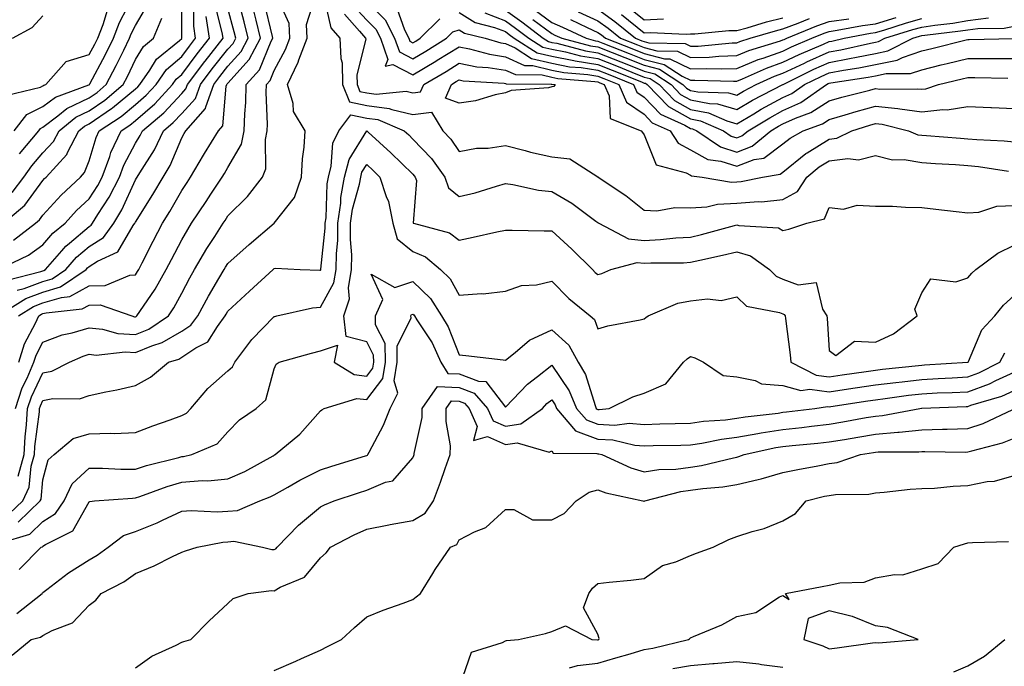
# Model space of a CAD drawing. Units: inches. Extents: x 984323 to 986963, y 7255658 to 7258298.
# Drawn here: x 986403 to 986616, y 7255756 to 7255896 of the extents above; entities that cross this region are included whole.
import ezdxf

# ---------------------------------------------------------------- set-up
doc = ezdxf.new("R2010")
doc.units = ezdxf.units.IN
doc.header["$MEASUREMENT"] = 0
doc.layers.add('Contour_98437255', color=7, linetype='Continuous', true_color=0xc456f4)

msp = doc.modelspace()

# ---------------------------------------------------------------- linework, layer by layer
at = {"layer": 'Contour_98437255'}
for points in [[(986399.53, 7255851.92, 3049), (986404.14, 7255855.83, 3049), (986408.05, 7255861.2, 3049), (986408.39, 7255861.58, 3049), (986408.76, 7255861.92, 3049), (986413.19, 7255866.78, 3049), (986413.35, 7255867.22, 3049), (986415.78, 7255871.92, 3049), (986417.03, 7255872.94, 3049), (986418.05, 7255873.43, 3049), (986422.85, 7255876.72, 3049), (986423.09, 7255876.88, 3049), (986428.05, 7255881.01, 3049), (986428.54, 7255881.43, 3049), (986428.99, 7255881.92, 3049), (986431.16, 7255885.03, 3049), (986432.6, 7255887.37, 3049), (986437.55, 7255891.42, 3049), (986438.05, 7255891.85, 3049), (986438.1, 7255891.92, 3049), (986438.1, 7255891.97, 3049), (986438.07, 7255901.9, 3049)], [(986401.8, 7255871.92, 3052), (986404.55, 7255875.42, 3052), (986408.05, 7255877.16, 3052), (986410.75, 7255879.22, 3052), (986417.96, 7255881.83, 3052), (986418.05, 7255881.88, 3052), (986418.08, 7255881.89, 3052), (986418.11, 7255881.92, 3052), (986418.17, 7255882.04, 3052), (986421.59, 7255888.38, 3052), (986423.34, 7255891.92, 3052), (986424.63, 7255895.34, 3052), (986427.89, 7255901.76, 3052)], [(986402.08, 7255811.92, 3041), (986403.59, 7255816.38, 3041), (986404.61, 7255818.48, 3041), (986406.07, 7255821.92, 3041), (986406.56, 7255823.41, 3041), (986408.05, 7255826.25, 3041), (986412.19, 7255827.78, 3041), (986414.4, 7255828.27, 3041), (986418.05, 7255829.36, 3041), (986420.9, 7255829.07, 3041), (986424.26, 7255828.13, 3041), (986428.05, 7255827.87, 3041), (986430.93, 7255829.04, 3041), (986435.21, 7255831.92, 3041), (986436.33, 7255833.64, 3041), (986438.05, 7255836.8, 3041), (986439.82, 7255840.15, 3041), (986440.84, 7255841.92, 3041), (986443.52, 7255846.45, 3041), (986445.2, 7255849.07, 3041), (986447, 7255851.92, 3041), (986447.42, 7255852.55, 3041), (986448.05, 7255853.51, 3041), (986452.26, 7255857.71, 3041), (986455.54, 7255861.92, 3041), (986456.25, 7255863.72, 3041), (986456.15, 7255870.02, 3041), (986456.56, 7255871.92, 3041), (986456.59, 7255873.38, 3041), (986456.33, 7255880.2, 3041), (986456.38, 7255881.92, 3041), (986457.16, 7255882.81, 3041), (986458.05, 7255884.93, 3041), (986460.48, 7255889.49, 3041), (986461.41, 7255891.92, 3041), (986461.26, 7255895.13, 3041), (986458.3, 7255901.67, 3041)], [(986398.31, 7255831.92, 3044), (986404.32, 7255835.65, 3044), (986408.05, 7255837.02, 3044), (986411.81, 7255838.16, 3044), (986417.38, 7255841.92, 3044), (986417.69, 7255842.28, 3044), (986418.05, 7255842.58, 3044), (986419.85, 7255843.72, 3044), (986424.24, 7255845.73, 3044), (986427.59, 7255851.46, 3044), (986427.92, 7255851.92, 3044), (986427.97, 7255852, 3044), (986428.05, 7255852.17, 3044), (986431.84, 7255858.13, 3044), (986434.04, 7255861.92, 3044), (986435.53, 7255864.44, 3044), (986438.05, 7255870.4, 3044), (986438.62, 7255871.35, 3044), (986438.96, 7255871.92, 3044), (986443.23, 7255876.74, 3044), (986443.26, 7255877.13, 3044), (986444.97, 7255881.92, 3044), (986446.29, 7255883.68, 3044), (986448.05, 7255885.89, 3044), (986450.91, 7255889.06, 3044), (986452.43, 7255891.92, 3044), (986451.57, 7255895.44, 3044), (986450.45, 7255899.52, 3044)], [(986402.7, 7255797.27, 3040), (986404, 7255801.92, 3040), (986404.17, 7255805.8, 3040), (986404.51, 7255808.38, 3040), (986404.7, 7255811.92, 3040), (986405.55, 7255814.42, 3040), (986408.05, 7255819.58, 3040), (986409.99, 7255819.98, 3040), (986413.76, 7255821.92, 3040), (986416.75, 7255823.22, 3040), (986418.05, 7255823.61, 3040), (986419.58, 7255823.45, 3040), (986425.82, 7255824.15, 3040), (986428.05, 7255823.99, 3040), (986431.56, 7255825.43, 3040), (986433.85, 7255826.12, 3040), (986438.05, 7255828.62, 3040), (986440.04, 7255829.93, 3040), (986441.52, 7255831.92, 3040), (986443.81, 7255836.16, 3040), (986446.11, 7255839.98, 3040), (986447.24, 7255841.92, 3040), (986447.54, 7255842.43, 3040), (986448.05, 7255843.22, 3040), (986452.64, 7255847.33, 3040), (986458.04, 7255851.93, 3040), (986458.05, 7255851.94, 3040), (986462.44, 7255857.53, 3040), (986463.93, 7255861.92, 3040), (986464.14, 7255865.83, 3040), (986464.5, 7255868.37, 3040), (986464.72, 7255871.92, 3040), (986462.24, 7255876.11, 3040), (986462.15, 7255877.82, 3040), (986460.95, 7255881.92, 3040), (986463.25, 7255886.72, 3040), (986463.41, 7255887.28, 3040), (986465.18, 7255891.92, 3040), (986465.04, 7255894.93, 3040), (986466.93, 7255900.8, 3040)], [(986402.81, 7255821.92, 3042), (986404.09, 7255825.88, 3042), (986406.45, 7255830.32, 3042), (986407.16, 7255831.92, 3042), (986407.71, 7255832.26, 3042), (986408.05, 7255832.39, 3042), (986408.72, 7255832.59, 3042), (986416.56, 7255833.41, 3042), (986418.05, 7255834.23, 3042), (986420.42, 7255834.29, 3042), (986427.25, 7255831.92, 3042), (986427.87, 7255831.74, 3042), (986428.05, 7255831.73, 3042), (986428.19, 7255831.78, 3042), (986428.38, 7255831.92, 3042), (986429.02, 7255832.89, 3042), (986432.28, 7255837.69, 3042), (986434.7, 7255841.92, 3042), (986435.84, 7255844.13, 3042), (986438.05, 7255848.36, 3042), (986439.36, 7255850.61, 3042), (986440.18, 7255851.92, 3042), (986443.31, 7255856.66, 3042), (986444.35, 7255858.22, 3042), (986446.8, 7255861.92, 3042), (986447.27, 7255862.7, 3042), (986448.05, 7255863.97, 3042), (986450.95, 7255869.02, 3042), (986451.58, 7255871.92, 3042), (986451.68, 7255875.55, 3042), (986451.92, 7255878.05, 3042), (986452.02, 7255881.92, 3042), (986454.84, 7255885.13, 3042), (986457.43, 7255891.3, 3042), (986457.77, 7255891.92, 3042), (986457.67, 7255892.3, 3042), (986455.91, 7255899.78, 3042)], [(986468.74, 7255901.23, 3040), (986470.33, 7255894.2, 3040), (986472.27, 7255891.92, 3040), (986472.43, 7255887.54, 3040), (986472.72, 7255886.59, 3040), (986472.83, 7255881.92, 3040), (986474.3, 7255878.17, 3040), (986478.05, 7255877.39, 3040), (986482.88, 7255876.75, 3040), (986483.47, 7255876.5, 3040), (986488.05, 7255875.47, 3040), (986492.05, 7255875.92, 3040), (986494.53, 7255871.92, 3040), (986496.24, 7255870.11, 3040), (986498.05, 7255867.42, 3040), (986501.82, 7255868.15, 3040), (986504.31, 7255868.18, 3040), (986508.05, 7255868.71, 3040), (986512.33, 7255867.64, 3040), (986513.45, 7255867.32, 3040), (986518.05, 7255866.3, 3040), (986522, 7255865.87, 3040), (986528, 7255861.97, 3040), (986528.05, 7255861.96, 3040), (986528.07, 7255861.94, 3040), (986528.08, 7255861.92, 3040), (986534.05, 7255857.92, 3040), (986538.05, 7255854.74, 3040), (986540.75, 7255854.62, 3040), (986544.64, 7255855.33, 3040), (986548.05, 7255855.23, 3040), (986551.59, 7255855.46, 3040), (986553.88, 7255856.09, 3040), (986558.05, 7255856.26, 3040), (986562.75, 7255856.62, 3040), (986563.38, 7255856.59, 3040), (986568.05, 7255857.06, 3040), (986571.19, 7255858.78, 3040), (986573.24, 7255861.92, 3040), (986575.87, 7255864.1, 3040), (986578.05, 7255865.45, 3040), (986582.09, 7255865.96, 3040), (986584.36, 7255865.61, 3040), (986588.05, 7255866.55, 3040), (986591.75, 7255865.62, 3040), (986594.28, 7255865.69, 3040), (986598.05, 7255865.08, 3040), (986601.01, 7255864.88, 3040), (986605.37, 7255864.6, 3040), (986608.05, 7255864.41, 3040), (986610.33, 7255864.2, 3040), (986616.8, 7255863.17, 3040)], [(986478.05, 7255899.91, 3043), (986482.04, 7255895.91, 3043), (986484.09, 7255891.92, 3043), (986485.12, 7255888.99, 3043), (986488.05, 7255887.5, 3043), (986490.82, 7255889.15, 3043), (986495.27, 7255891.92, 3043), (986496.66, 7255893.31, 3043), (986498.05, 7255893.76, 3043), (986499.18, 7255893.05, 3043), (986503.64, 7255891.92, 3043), (986507.08, 7255890.95, 3043), (986508.05, 7255890.8, 3043), (986510.14, 7255889.83, 3043), (986513.7, 7255887.57, 3043), (986518.05, 7255886.52, 3043), (986521.91, 7255885.78, 3043), (986524.4, 7255885.57, 3043), (986528.05, 7255885, 3043), (986530.26, 7255884.13, 3043), (986535.71, 7255881.92, 3043), (986536.43, 7255880.3, 3043), (986538.05, 7255879.18, 3043), (986541.61, 7255875.48, 3043), (986546.86, 7255873.11, 3043), (986548.05, 7255872.43, 3043), (986548.48, 7255872.35, 3043), (986549.46, 7255871.92, 3043), (986554.55, 7255868.42, 3043), (986558.05, 7255867.33, 3043), (986561.4, 7255868.57, 3043), (986565.44, 7255871.92, 3043), (986567.07, 7255872.9, 3043), (986568.05, 7255873.42, 3043), (986570.8, 7255874.67, 3043), (986574.11, 7255875.86, 3043), (986578.05, 7255878.39, 3043), (986580.77, 7255879.2, 3043), (986586.85, 7255880.72, 3043), (986588.05, 7255881.05, 3043), (986589.03, 7255880.94, 3043), (986597.15, 7255881.02, 3043), (986598.05, 7255880.89, 3043), (986598.98, 7255880.99, 3043), (986601.67, 7255881.92, 3043), (986606.83, 7255883.14, 3043), (986608.05, 7255883.43, 3043), (986609.56, 7255883.43, 3043), (986616.66, 7255883.31, 3043)], [(986400.32, 7255839.65, 3046), (986407.61, 7255841.48, 3046), (986408.05, 7255841.64, 3046), (986408.26, 7255841.71, 3046), (986408.58, 7255841.92, 3046), (986412.12, 7255845.99, 3046), (986412.97, 7255847, 3046), (986413.78, 7255847.65, 3046), (986418.05, 7255851.23, 3046), (986418.47, 7255851.5, 3046), (986418.78, 7255851.92, 3046), (986419.93, 7255853.8, 3046), (986422.4, 7255857.57, 3046), (986424.57, 7255861.92, 3046), (986425.51, 7255864.46, 3046), (986428.05, 7255869.23, 3046), (986429.09, 7255870.88, 3046), (986429.6, 7255871.92, 3046), (986434.18, 7255875.79, 3046), (986438.05, 7255880, 3046), (986438.98, 7255880.99, 3046), (986439.31, 7255881.92, 3046), (986443.06, 7255886.91, 3046), (986443.13, 7255887, 3046), (986447.01, 7255891.92, 3046), (986446.82, 7255893.15, 3046), (986445.27, 7255899.14, 3046)], [(986400.33, 7255879.64, 3053), (986407.49, 7255881.36, 3053), (986408.05, 7255881.65, 3053), (986408.21, 7255881.76, 3053), (986408.65, 7255881.92, 3053), (986413.08, 7255886.89, 3053), (986418.05, 7255888.38, 3053), (986419.29, 7255890.68, 3053), (986419.91, 7255891.92, 3053), (986421.04, 7255894.91, 3053), (986422.01, 7255897.96, 3053)], [(986401.66, 7255848.31, 3048), (986406.43, 7255851.92, 3048), (986407.31, 7255852.66, 3048), (986408.05, 7255853.68, 3048), (986411.96, 7255858.01, 3048), (986416.18, 7255861.92, 3048), (986417.07, 7255862.9, 3048), (986418.05, 7255865.45, 3048), (986419.53, 7255870.44, 3048), (986420.24, 7255871.92, 3048), (986424.95, 7255875.02, 3048), (986428.05, 7255877.59, 3048), (986430.37, 7255879.6, 3048), (986432.53, 7255881.92, 3048), (986434.8, 7255885.17, 3048), (986438.05, 7255887.96, 3048), (986439.74, 7255890.23, 3048), (986441.07, 7255891.92, 3048), (986440.68, 7255894.55, 3048), (986440.67, 7255899.3, 3048)], [(986402.5, 7255837.47, 3045), (986403.96, 7255837.83, 3045), (986408.05, 7255839.32, 3045), (986410.04, 7255839.93, 3045), (986412.97, 7255841.92, 3045), (986415.34, 7255844.63, 3045), (986418.05, 7255846.91, 3045), (986421.13, 7255848.84, 3045), (986423.35, 7255851.92, 3045), (986425.14, 7255854.83, 3045), (986428.05, 7255861.3, 3045), (986428.28, 7255861.69, 3045), (986428.43, 7255861.92, 3045), (986428.98, 7255862.85, 3045), (986432.15, 7255867.82, 3045), (986434.11, 7255871.92, 3045), (986436.24, 7255873.73, 3045), (986438.05, 7255875.68, 3045), (986441.07, 7255878.9, 3045), (986442.14, 7255881.92, 3045), (986444.67, 7255885.3, 3045), (986448.05, 7255889.56, 3045), (986449.17, 7255890.8, 3045), (986449.77, 7255891.92, 3045), (986449.43, 7255893.3, 3045), (986448.05, 7255898.38, 3045)], [(986402.74, 7255831.92, 3043), (986406.02, 7255833.95, 3043), (986408.05, 7255834.7, 3043), (986412.04, 7255835.91, 3043), (986413.86, 7255836.11, 3043), (986418.05, 7255838.39, 3043), (986421.49, 7255838.48, 3043), (986426.87, 7255840.74, 3043), (986428.05, 7255840.81, 3043), (986428.5, 7255841.47, 3043), (986428.75, 7255841.92, 3043), (986429.51, 7255843.38, 3043), (986431.9, 7255848.07, 3043), (986433.91, 7255851.92, 3043), (986435.49, 7255854.48, 3043), (986438.05, 7255859, 3043), (986439.21, 7255860.76, 3043), (986439.98, 7255861.92, 3043), (986442.79, 7255866.66, 3043), (986442.98, 7255866.99, 3043), (986445.99, 7255871.92, 3043), (986446.96, 7255873.01, 3043), (986447.66, 7255881.53, 3043), (986447.81, 7255881.92, 3043), (986447.9, 7255882.07, 3043), (986448.05, 7255882.24, 3043), (986452.65, 7255887.32, 3043), (986455.1, 7255891.92, 3043), (986454.12, 7255895.85, 3043), (986453.71, 7255897.58, 3043)], [(986403, 7255866.97, 3051), (986407.14, 7255871.92, 3051), (986407.54, 7255872.43, 3051), (986408.05, 7255872.68, 3051), (986411.28, 7255875.15, 3051), (986413.23, 7255876.74, 3051), (986418.05, 7255879.06, 3051), (986419.75, 7255880.22, 3051), (986421.74, 7255881.92, 3051), (986423.91, 7255886.06, 3051), (986425.51, 7255889.38, 3051), (986426.77, 7255891.92, 3051), (986427.12, 7255892.85, 3051), (986428.05, 7255894.67, 3051), (986430.74, 7255899.23, 3051)], [(986475.16, 7255899.03, 3042), (986478.05, 7255895.83, 3042), (986480, 7255893.87, 3042), (986481.01, 7255891.92, 3042), (986482.62, 7255887.35, 3042), (986482.01, 7255885.88, 3042), (986483.69, 7255886.28, 3042), (986488.05, 7255884.04, 3042), (986492.99, 7255886.98, 3042), (986493.29, 7255887.16, 3042), (986498.05, 7255890.1, 3042), (986500.31, 7255889.66, 3042), (986504.59, 7255888.46, 3042), (986508.05, 7255887.93, 3042), (986512.15, 7255886.02, 3042), (986513.97, 7255886, 3042), (986518.05, 7255885.01, 3042), (986520.64, 7255884.51, 3042), (986525.89, 7255884.08, 3042), (986528.05, 7255883.74, 3042), (986529.35, 7255883.22, 3042), (986532.57, 7255881.92, 3042), (986534.24, 7255878.11, 3042), (986538.05, 7255875.48, 3042), (986539.8, 7255873.67, 3042), (986543.67, 7255871.92, 3042), (986545.39, 7255869.26, 3042), (986548.05, 7255867.81, 3042), (986551.82, 7255865.69, 3042), (986554.62, 7255865.35, 3042), (986558.05, 7255864.27, 3042), (986561.81, 7255865.68, 3042), (986563.94, 7255866.03, 3042), (986568.05, 7255869.08, 3042), (986569.62, 7255870.35, 3042), (986572.42, 7255871.92, 3042), (986576.57, 7255873.4, 3042), (986578.05, 7255874.36, 3042), (986581.5, 7255875.37, 3042), (986583.86, 7255876.11, 3042), (986588.05, 7255877.26, 3042), (986592.88, 7255876.75, 3042), (986593.32, 7255876.65, 3042), (986598.05, 7255876, 3042), (986602.63, 7255876.5, 3042), (986603.54, 7255876.43, 3042), (986608.05, 7255877.19, 3042), (986612.98, 7255876.99, 3042), (986613.11, 7255876.98, 3042), (986618.05, 7255876.76, 3042)], [(986484.57, 7255898.44, 3044), (986486.26, 7255893.71, 3044), (986487.18, 7255891.92, 3044), (986487.41, 7255891.28, 3044), (986488.05, 7255890.94, 3044), (986488.67, 7255891.3, 3044), (986489.64, 7255891.92, 3044), (986493.86, 7255896.11, 3044)], [(986498.05, 7255897.46, 3044), (986501.47, 7255895.34, 3044), (986505.71, 7255894.26, 3044), (986508.05, 7255893.35, 3044), (986508.87, 7255892.74, 3044), (986509.96, 7255891.92, 3044), (986514.92, 7255888.79, 3044), (986518.05, 7255888.02, 3044), (986522.86, 7255887.11, 3044), (986523.16, 7255887.03, 3044), (986528.05, 7255886.26, 3044), (986531.16, 7255885.03, 3044), (986537.5, 7255882.47, 3044), (986538.05, 7255882.24, 3044), (986538.31, 7255882.18, 3044), (986538.7, 7255881.92, 3044), (986543.32, 7255877.19, 3044), (986548.05, 7255874.48, 3044), (986550.2, 7255874.07, 3044), (986555.17, 7255871.92, 3044), (986556.88, 7255870.75, 3044), (986558.05, 7255870.38, 3044), (986559.17, 7255870.8, 3044), (986560.53, 7255871.92, 3044), (986565.22, 7255874.75, 3044), (986568.05, 7255876.27, 3044), (986571.95, 7255878.02, 3044), (986577.44, 7255881.92, 3044), (986577.85, 7255882.12, 3044), (986578.05, 7255882.21, 3044), (986578.4, 7255882.27, 3044), (986586.49, 7255883.48, 3044), (986588.05, 7255883.8, 3044), (986590.4, 7255884.27, 3044), (986595.66, 7255884.31, 3044), (986598.05, 7255885.12, 3044), (986602.28, 7255886.15, 3044), (986603.53, 7255886.44, 3044), (986608.05, 7255887.55, 3044), (986612.42, 7255887.55, 3044), (986613.7, 7255887.57, 3044), (986618.05, 7255887.58, 3044)], [(986503.57, 7255897.44, 3045), (986508.05, 7255895.68, 3045), (986510.22, 7255894.09, 3045), (986513.1, 7255891.92, 3045), (986516.14, 7255890.01, 3045), (986518.05, 7255889.54, 3045), (986521, 7255888.97, 3045), (986524.25, 7255888.12, 3045), (986528.05, 7255887.52, 3045), (986532.06, 7255885.93, 3045), (986535.37, 7255884.6, 3045), (986538.05, 7255883.52, 3045), (986539.33, 7255883.2, 3045), (986541.28, 7255881.92, 3045), (986544.62, 7255878.49, 3045), (986548.05, 7255876.53, 3045), (986551.92, 7255875.79, 3045), (986555.9, 7255874.07, 3045), (986558.05, 7255873.45, 3045), (986561.73, 7255875.6, 3045), (986563.37, 7255876.6, 3045), (986568.05, 7255879.1, 3045), (986569.99, 7255879.98, 3045), (986572.74, 7255881.92, 3045), (986576.29, 7255883.68, 3045), (986578.05, 7255884.46, 3045), (986581.16, 7255885.03, 3045), (986584.46, 7255885.51, 3045), (986588.05, 7255886.22, 3045), (986592.78, 7255887.19, 3045), (986593.88, 7255887.75, 3045), (986598.05, 7255889.19, 3045), (986600.26, 7255889.71, 3045), (986607.7, 7255891.57, 3045), (986608.05, 7255891.66, 3045), (986608.31, 7255891.66, 3045), (986617.98, 7255891.85, 3045)], [(986508.05, 7255898.01, 3046), (986511.58, 7255895.45, 3046), (986516.23, 7255891.92, 3046), (986517.35, 7255891.22, 3046), (986518.05, 7255891.04, 3046), (986519.13, 7255890.84, 3046), (986525.34, 7255889.21, 3046), (986528.05, 7255888.78, 3046), (986532.97, 7255886.84, 3046), (986533.25, 7255886.72, 3046), (986538.05, 7255884.8, 3046), (986540.34, 7255884.21, 3046), (986543.86, 7255881.92, 3046), (986545.93, 7255879.8, 3046), (986548.05, 7255878.58, 3046), (986552.18, 7255877.79, 3046), (986553.88, 7255877.75, 3046), (986558.05, 7255876.55, 3046), (986561.44, 7255878.53, 3046), (986568.01, 7255881.92, 3046), (986568.04, 7255881.93, 3046), (986568.05, 7255881.94, 3046), (986568.08, 7255881.95, 3046), (986574.74, 7255885.23, 3046), (986578.05, 7255886.71, 3046), (986582.45, 7255887.52, 3046), (986583.99, 7255887.86, 3046), (986588.05, 7255888.65, 3046), (986590.76, 7255889.21, 3046), (986596.11, 7255891.92, 3046), (986597.59, 7255892.38, 3046), (986598.05, 7255892.52, 3046), (986598.74, 7255892.61, 3046), (986606.46, 7255893.51, 3046), (986608.05, 7255893.76, 3046), (986610.19, 7255894.06, 3046), (986615.85, 7255894.12, 3046), (986618.05, 7255894.53, 3046)], [(986514.29, 7255898.16, 3048), (986518.05, 7255895.33, 3048), (986520.42, 7255894.29, 3048), (986525.47, 7255891.92, 3048), (986527.51, 7255891.38, 3048), (986528.05, 7255891.3, 3048), (986529.08, 7255890.89, 3048), (986534.79, 7255888.66, 3048), (986538.05, 7255887.36, 3048), (986542.38, 7255886.25, 3048), (986546.24, 7255883.73, 3048), (986548.05, 7255882.84, 3048), (986548.99, 7255882.86, 3048), (986557.35, 7255882.62, 3048), (986558.05, 7255882.64, 3048), (986559.27, 7255883.14, 3048), (986564.49, 7255885.48, 3048), (986568.05, 7255886.74, 3048), (986571.56, 7255888.41, 3048), (986576.79, 7255890.66, 3048), (986578.05, 7255891.22, 3048), (986578.65, 7255891.32, 3048), (986581.26, 7255891.92, 3048), (986586.95, 7255893.02, 3048), (986588.05, 7255893.16, 3048), (986589.83, 7255893.7, 3048), (986594.75, 7255895.22, 3048), (986598.05, 7255896.19, 3048)], [(986523.78, 7255897.65, 3050), (986528.05, 7255895.7, 3050), (986530.25, 7255894.12, 3050), (986532.95, 7255891.92, 3050), (986536.62, 7255890.49, 3050), (986538.05, 7255889.92, 3050), (986540.75, 7255889.22, 3050), (986545.25, 7255889.12, 3050), (986548.05, 7255887.73, 3050), (986552.11, 7255887.86, 3050), (986554.18, 7255888.05, 3050), (986558.05, 7255888.18, 3050), (986560.71, 7255889.26, 3050), (986567.49, 7255891.36, 3050), (986568.05, 7255891.56, 3050), (986568.29, 7255891.68, 3050), (986568.86, 7255891.92, 3050), (986575.35, 7255894.62, 3050), (986578.05, 7255895.55, 3050), (986582.27, 7255896.14, 3050)], [(986528.05, 7255898.22, 3051), (986531.7, 7255895.57, 3051), (986536.2, 7255891.92, 3051), (986537.53, 7255891.4, 3051), (986538.05, 7255891.2, 3051), (986539.03, 7255890.94, 3051), (986546.89, 7255890.76, 3051), (986548.05, 7255890.18, 3051), (986549.74, 7255890.23, 3051), (986557.04, 7255890.91, 3051), (986558.05, 7255890.95, 3051), (986558.73, 7255891.24, 3051), (986560.96, 7255891.92, 3051), (986566.44, 7255893.53, 3051), (986568.05, 7255893.94, 3051), (986571.33, 7255895.2, 3051), (986573.76, 7255896.21, 3051)], [(986534.72, 7255898.59, 3053), (986538.05, 7255895.91, 3053), (986542.23, 7255896.1, 3053)], [(986398.39, 7255841.92, 3047), (986404.93, 7255845.04, 3047), (986408.05, 7255847.26, 3047), (986410.19, 7255849.78, 3047), (986412.82, 7255851.92, 3047), (986415.31, 7255854.66, 3047), (986418.05, 7255857.21, 3047), (986419.91, 7255860.06, 3047), (986420.84, 7255861.92, 3047), (986422.49, 7255866.36, 3047), (986422.75, 7255867.22, 3047), (986424.95, 7255871.92, 3047), (986426.82, 7255873.15, 3047), (986428.05, 7255874.17, 3047), (986432.21, 7255877.76, 3047), (986436.08, 7255881.92, 3047), (986436.89, 7255883.08, 3047), (986438.05, 7255884.08, 3047), (986441.4, 7255888.57, 3047), (986444.04, 7255891.92, 3047), (986443.33, 7255896.64, 3047)], [(986401.37, 7255858.6, 3050), (986403.95, 7255861.92, 3050), (986405.66, 7255864.31, 3050), (986408.05, 7255867.13, 3050), (986410.36, 7255869.61, 3050), (986411.56, 7255871.92, 3050), (986415.13, 7255874.84, 3050), (986418.05, 7255876.25, 3050), (986421.42, 7255878.55, 3050), (986425.37, 7255881.92, 3050), (986426.3, 7255883.67, 3050), (986428.05, 7255887.31, 3050), (986429.81, 7255890.16, 3050), (986431.95, 7255891.92, 3050), (986433.74, 7255896.23, 3050)], [(986401.48, 7255891.92, 3054), (986405.71, 7255894.26, 3054), (986408.05, 7255896.79, 3054)], [(986473.23, 7255897.1, 3041), (986476.5, 7255893.47, 3041), (986477.82, 7255891.92, 3041), (986477.83, 7255891.7, 3041), (986475.94, 7255884.03, 3041), (986475.99, 7255881.92, 3041), (986476.57, 7255880.44, 3041), (986478.05, 7255880.13, 3041), (986480.11, 7255879.86, 3041), (986486.59, 7255880.46, 3041), (986488.05, 7255880.12, 3041), (986489.66, 7255880.31, 3041), (986490.37, 7255881.92, 3041), (986495.22, 7255884.75, 3041), (986498.05, 7255886.51, 3041), (986501.9, 7255885.77, 3041), (986504.35, 7255885.62, 3041), (986508.05, 7255885.05, 3041), (986510.19, 7255884.06, 3041), (986515.96, 7255884.01, 3041), (986518.05, 7255883.49, 3041), (986519.38, 7255883.25, 3041), (986527.4, 7255882.57, 3041), (986528.05, 7255882.48, 3041), (986528.45, 7255882.32, 3041), (986529.43, 7255881.92, 3041), (986530.5, 7255879.47, 3041), (986530.72, 7255874.59, 3041), (986537.42, 7255871.92, 3041), (986537.7, 7255871.57, 3041), (986538.05, 7255871.05, 3041), (986540.67, 7255864.54, 3041), (986547.12, 7255862.85, 3041), (986548.05, 7255862.34, 3041), (986548.31, 7255862.18, 3041), (986550.56, 7255861.92, 3041), (986556.96, 7255860.83, 3041), (986558.05, 7255860.87, 3041), (986559.03, 7255860.94, 3041), (986563.64, 7255861.92, 3041), (986567.42, 7255862.55, 3041), (986568.05, 7255863.01, 3041), (986572.99, 7255866.98, 3041), (986573.27, 7255867.14, 3041), (986578.05, 7255870.08, 3041), (986579.68, 7255870.29, 3041), (986582.95, 7255871.92, 3041), (986586.83, 7255873.14, 3041), (986588.05, 7255873.48, 3041), (986589.47, 7255873.34, 3041), (986595.17, 7255871.92, 3041), (986597.21, 7255871.08, 3041), (986598.05, 7255870.94, 3041), (986599.1, 7255870.87, 3041), (986606.45, 7255870.32, 3041), (986608.05, 7255870.21, 3041), (986609.94, 7255870.03, 3041), (986615.9, 7255869.77, 3041), (986618.05, 7255869.54, 3041)], [(986513.99, 7255895.98, 3047), (986518.05, 7255892.93, 3047), (986518.75, 7255892.62, 3047), (986520.24, 7255891.92, 3047), (986526.43, 7255890.3, 3047), (986528.05, 7255890.04, 3047), (986531.16, 7255888.81, 3047), (986533.88, 7255887.75, 3047), (986538.05, 7255886.08, 3047), (986541.36, 7255885.23, 3047), (986546.44, 7255881.92, 3047), (986547.23, 7255881.1, 3047), (986548.05, 7255880.63, 3047), (986549.64, 7255880.33, 3047), (986556.27, 7255880.14, 3047), (986558.05, 7255879.63, 3047), (986559.5, 7255880.47, 3047), (986562.28, 7255881.92, 3047), (986566.26, 7255883.71, 3047), (986568.05, 7255884.34, 3047), (986572.68, 7255886.55, 3047), (986573.18, 7255886.79, 3047), (986578.05, 7255888.97, 3047), (986580.55, 7255889.42, 3047), (986587.01, 7255890.88, 3047), (986588.05, 7255891.08, 3047), (986588.74, 7255891.23, 3047), (986590.11, 7255891.92, 3047), (986596.17, 7255893.8, 3047), (986598.05, 7255894.35, 3047), (986600.89, 7255894.76, 3047), (986604.76, 7255895.21, 3047), (986608.05, 7255895.73, 3047), (986612.46, 7255896.33, 3047)], [(986522.09, 7255895.96, 3049), (986525.71, 7255894.26, 3049), (986528.05, 7255893.19, 3049), (986528.79, 7255892.66, 3049), (986529.7, 7255891.92, 3049), (986535.71, 7255889.58, 3049), (986538.05, 7255888.64, 3049), (986542.46, 7255887.51, 3049), (986543.61, 7255887.48, 3049), (986548.05, 7255885.28, 3049), (986551.52, 7255885.39, 3049), (986554.67, 7255885.3, 3049), (986558.05, 7255885.42, 3049), (986562.67, 7255887.3, 3049), (986563.76, 7255887.63, 3049), (986568.05, 7255889.16, 3049), (986569.92, 7255890.05, 3049), (986574.3, 7255891.92, 3049), (986576.96, 7255893.01, 3049), (986578.05, 7255893.4, 3049), (986579.77, 7255893.64, 3049), (986585.26, 7255894.71, 3049), (986588.05, 7255895.05, 3049), (986592.53, 7255896.4, 3049)], [(986533.17, 7255897.04, 3052), (986538.05, 7255893.13, 3052), (986539.31, 7255893.18, 3052), (986547.13, 7255892.84, 3052), (986548.05, 7255892.89, 3052), (986548.99, 7255892.86, 3052), (986556.34, 7255893.63, 3052), (986558.05, 7255893.58, 3052), (986560.32, 7255894.19, 3052), (986564.53, 7255895.44, 3052), (986568.05, 7255896.31, 3052)], [(986400.81, 7255789.16, 3039), (986403.7, 7255791.92, 3039), (986405.09, 7255794.88, 3039), (986405.53, 7255799.4, 3039), (986406.23, 7255801.92, 3039), (986406.31, 7255803.66, 3039), (986407.27, 7255811.14, 3039), (986407.32, 7255811.92, 3039), (986407.5, 7255812.47, 3039), (986408.05, 7255813.6, 3039), (986410.16, 7255814.03, 3039), (986415.97, 7255814, 3039), (986418.05, 7255814.72, 3039), (986421.62, 7255815.49, 3039), (986424.02, 7255815.95, 3039), (986428.05, 7255816.88, 3039), (986431.29, 7255818.68, 3039), (986435.2, 7255821.92, 3039), (986437.4, 7255822.57, 3039), (986438.05, 7255822.96, 3039), (986441.12, 7255824.99, 3039), (986443.67, 7255826.3, 3039), (986445.76, 7255829.63, 3039), (986447.46, 7255831.92, 3039), (986447.67, 7255832.3, 3039), (986448.05, 7255832.94, 3039), (986452.74, 7255837.23, 3039), (986457.81, 7255841.92, 3039), (986457.93, 7255842.04, 3039), (986458.05, 7255842.13, 3039), (986458.35, 7255842.22, 3039), (986463.67, 7255841.92, 3039), (986467.89, 7255841.76, 3039), (986468.05, 7255841.78, 3039), (986468.1, 7255841.87, 3039), (986468.11, 7255841.92, 3039), (986468.11, 7255841.98, 3039), (986469.09, 7255850.88, 3039), (986469.09, 7255851.92, 3039), (986469.26, 7255853.13, 3039), (986469.51, 7255860.46, 3039), (986469.77, 7255861.92, 3039), (986470.39, 7255864.26, 3039), (986470.75, 7255869.22, 3039), (986472, 7255871.92, 3039), (986474.6, 7255875.37, 3039), (986478.05, 7255874.65, 3039), (986480.46, 7255874.33, 3039), (986486.15, 7255871.92, 3039), (986487.14, 7255871.01, 3039), (986488.05, 7255870.13, 3039), (986492.06, 7255865.93, 3039), (986494.92, 7255861.92, 3039), (986495.72, 7255859.59, 3039), (986498.05, 7255857.68, 3039), (986501.48, 7255858.49, 3039), (986506.11, 7255859.98, 3039), (986508.05, 7255860.5, 3039), (986509.68, 7255860.29, 3039), (986515.22, 7255859.09, 3039), (986518.05, 7255858.79, 3039), (986522.38, 7255856.25, 3039), (986527.58, 7255852.39, 3039), (986528.05, 7255852.06, 3039), (986528.13, 7255852, 3039), (986528.23, 7255851.92, 3039), (986534.66, 7255848.53, 3039), (986538.05, 7255848.21, 3039), (986541.57, 7255848.4, 3039), (986544.9, 7255848.77, 3039), (986548.05, 7255848.95, 3039), (986550.45, 7255849.52, 3039), (986557.6, 7255851.47, 3039), (986558.05, 7255851.58, 3039), (986558.53, 7255851.44, 3039), (986567.06, 7255850.93, 3039), (986568.05, 7255850.35, 3039), (986569.35, 7255850.62, 3039), (986573.25, 7255851.92, 3039), (986577.07, 7255852.9, 3039), (986578.05, 7255855.36, 3039), (986581.12, 7255854.99, 3039), (986584.11, 7255855.86, 3039), (986588.05, 7255855.64, 3039), (986591.73, 7255855.6, 3039), (986594.56, 7255855.41, 3039), (986598.05, 7255855.37, 3039), (986601.09, 7255854.96, 3039), (986605.49, 7255854.48, 3039), (986608.05, 7255854.16, 3039), (986610.44, 7255854.31, 3039), (986614.33, 7255855.64, 3039), (986618.05, 7255855.77, 3039)], [(986402.66, 7255787.31, 3038), (986407.46, 7255791.92, 3038), (986407.65, 7255792.32, 3038), (986408.05, 7255796.46, 3038), (986409.19, 7255800.78, 3038), (986410.46, 7255801.92, 3038), (986414.57, 7255805.4, 3038), (986418.05, 7255806.41, 3038), (986422.69, 7255806.56, 3038), (986423.48, 7255806.49, 3038), (986428.05, 7255806.68, 3038), (986431.84, 7255808.13, 3038), (986435.56, 7255809.43, 3038), (986438.05, 7255810.34, 3038), (986439.07, 7255810.9, 3038), (986440.01, 7255811.92, 3038), (986443.73, 7255816.24, 3038), (986448.05, 7255820.02, 3038), (986449.04, 7255820.93, 3038), (986449.51, 7255821.92, 3038), (986453.2, 7255826.77, 3038), (986458.05, 7255831.78, 3038), (986458.16, 7255831.81, 3038), (986458.61, 7255831.92, 3038), (986466.35, 7255833.62, 3038), (986468.05, 7255833.76, 3038), (986470.95, 7255839.02, 3038), (986471.45, 7255841.92, 3038), (986471.49, 7255845.36, 3038), (986471.8, 7255848.17, 3038), (986471.83, 7255851.92, 3038), (986472.44, 7255856.31, 3038), (986472.48, 7255857.49, 3038), (986473.26, 7255861.92, 3038), (986474.28, 7255865.69, 3038), (986478.05, 7255871.89, 3038), (986478.38, 7255871.59, 3038), (986483.26, 7255867.13, 3038), (986488.05, 7255862.52, 3038), (986488.34, 7255862.21, 3038), (986488.55, 7255861.92, 3038), (986488.81, 7255861.16, 3038), (986488.1, 7255851.97, 3038), (986488.19, 7255851.92, 3038), (986495.99, 7255849.86, 3038), (986498.05, 7255848.28, 3038), (986501.05, 7255848.92, 3038), (986506.19, 7255850.06, 3038), (986508.05, 7255850.46, 3038), (986509.5, 7255850.47, 3038), (986516.4, 7255850.27, 3038), (986518.05, 7255850.28, 3038), (986522.42, 7255846.3, 3038), (986526.87, 7255841.92, 3038), (986527.45, 7255841.32, 3038), (986528.05, 7255840.84, 3038), (986528.92, 7255841.05, 3038), (986530.84, 7255841.92, 3038), (986536.55, 7255843.42, 3038), (986538.05, 7255843.28, 3038), (986539.49, 7255843.36, 3038), (986546.57, 7255843.4, 3038), (986548.05, 7255843.49, 3038), (986550.11, 7255843.98, 3038), (986554.96, 7255845.01, 3038), (986558.05, 7255845.77, 3038), (986561.03, 7255844.9, 3038), (986565.16, 7255841.92, 3038), (986566.61, 7255840.48, 3038), (986568.05, 7255839.88, 3038), (986571.36, 7255838.61, 3038), (986575.22, 7255839.09, 3038), (986576.59, 7255833.38, 3038), (986577.54, 7255831.92, 3038), (986577.58, 7255831.45, 3038), (986578.05, 7255824.45, 3038), (986579.51, 7255823.38, 3038), (986583.51, 7255826.46, 3038), (986588.05, 7255826.23, 3038), (986591.93, 7255828.04, 3038), (986597.08, 7255831.92, 3038), (986596.59, 7255833.38, 3038), (986598.05, 7255836.92, 3038), (986600.05, 7255839.92, 3038), (986605.4, 7255839.27, 3038), (986608.05, 7255840.12, 3038), (986608.86, 7255841.11, 3038), (986609.74, 7255841.92, 3038), (986614.5, 7255845.47, 3038), (986618.05, 7255847.22, 3038)], [(986398.95, 7255782.82, 3037), (986405.21, 7255784.76, 3037), (986408.05, 7255787.43, 3037), (986410.76, 7255789.21, 3037), (986412.66, 7255791.92, 3037), (986414.4, 7255795.57, 3037), (986418.05, 7255798.99, 3037), (986420.96, 7255799.01, 3037), (986424.89, 7255798.76, 3037), (986428.05, 7255798.77, 3037), (986430.41, 7255799.56, 3037), (986437.42, 7255801.3, 3037), (986438.05, 7255801.48, 3037), (986438.46, 7255801.51, 3037), (986440.26, 7255801.92, 3037), (986445.69, 7255804.28, 3037), (986448.05, 7255806.84, 3037), (986450.56, 7255809.41, 3037), (986454.16, 7255811.92, 3037), (986456.23, 7255813.74, 3037), (986458.05, 7255820.47, 3037), (986458.47, 7255821.5, 3037), (986459.15, 7255821.92, 3037), (986466.09, 7255823.88, 3037), (986468.05, 7255824.39, 3037), (986471.73, 7255825.6, 3037), (986471.04, 7255821.92, 3037), (986475.34, 7255819.21, 3037), (986478.05, 7255818.9, 3037), (986479.36, 7255820.61, 3037), (986479.56, 7255821.92, 3037), (986479.55, 7255823.42, 3037), (986478.05, 7255826.33, 3037), (986473.59, 7255827.46, 3037), (986473.11, 7255831.92, 3037), (986474.35, 7255835.62, 3037), (986474.12, 7255837.99, 3037), (986474.79, 7255841.92, 3037), (986474.83, 7255845.14, 3037), (986474.53, 7255848.4, 3037), (986474.57, 7255851.92, 3037), (986474.99, 7255854.98, 3037), (986476.49, 7255860.36, 3037), (986476.76, 7255861.92, 3037), (986477.03, 7255862.94, 3037), (986478.05, 7255864.61, 3037), (986479.45, 7255863.32, 3037), (986480.9, 7255861.92, 3037), (986482.26, 7255857.71, 3037), (986482.8, 7255856.67, 3037), (986483.67, 7255851.92, 3037), (986484.66, 7255848.53, 3037), (986488.05, 7255845.82, 3037), (986490.77, 7255844.64, 3037), (986494.03, 7255841.92, 3037), (986496.07, 7255839.94, 3037), (986498.05, 7255836.38, 3037), (986502.88, 7255836.75, 3037), (986503.26, 7255836.71, 3037), (986508.05, 7255837.26, 3037), (986511.49, 7255838.48, 3037), (986514.78, 7255838.65, 3037), (986518.05, 7255839.39, 3037), (986521.78, 7255835.65, 3037), (986526.39, 7255831.92, 3037), (986527.29, 7255831.16, 3037), (986528.05, 7255829.13, 3037), (986530.19, 7255829.78, 3037), (986537.2, 7255831.07, 3037), (986538.05, 7255831.29, 3037), (986538.38, 7255831.59, 3037), (986538.94, 7255831.92, 3037), (986545.34, 7255834.63, 3037), (986548.05, 7255835.13, 3037), (986551.74, 7255835.61, 3037), (986554.72, 7255835.25, 3037), (986558.05, 7255836.04, 3037), (986560.14, 7255834.01, 3037), (986567.34, 7255832.63, 3037), (986568.05, 7255832.33, 3037), (986568.35, 7255832.22, 3037), (986568.55, 7255831.92, 3037), (986568.6, 7255831.37, 3037), (986569.63, 7255823.5, 3037), (986569.78, 7255821.92, 3037), (986575.26, 7255819.13, 3037), (986578.05, 7255818.74, 3037), (986580.82, 7255819.15, 3037), (986586.03, 7255819.9, 3037), (986588.05, 7255820.2, 3037), (986589.58, 7255820.39, 3037), (986597.33, 7255821.2, 3037), (986598.05, 7255821.29, 3037), (986598.66, 7255821.31, 3037), (986608.02, 7255821.89, 3037), (986608.05, 7255821.89, 3037), (986608.12, 7255821.92, 3037), (986608.19, 7255822.06, 3037), (986611.06, 7255828.91, 3037), (986613.83, 7255831.92, 3037), (986615.76, 7255834.21, 3037), (986618.05, 7255836.34, 3037)], [(986402.9, 7255777.07, 3036), (986407.65, 7255781.92, 3036), (986407.95, 7255782.02, 3036), (986408.05, 7255782.11, 3036), (986408.59, 7255782.46, 3036), (986414.53, 7255785.44, 3036), (986418.05, 7255791.72, 3036), (986418.17, 7255791.8, 3036), (986419.22, 7255791.92, 3036), (986427.43, 7255792.54, 3036), (986428.05, 7255792.55, 3036), (986428.98, 7255792.85, 3036), (986434.91, 7255795.06, 3036), (986438.05, 7255795.99, 3036), (986442.46, 7255796.33, 3036), (986443.69, 7255796.28, 3036), (986448.05, 7255796.72, 3036), (986451.68, 7255798.29, 3036), (986457.8, 7255801.67, 3036), (986458.05, 7255801.79, 3036), (986458.13, 7255801.84, 3036), (986458.29, 7255801.92, 3036), (986463.6, 7255806.37, 3036), (986468.05, 7255811.38, 3036), (986468.37, 7255811.6, 3036), (986468.86, 7255811.92, 3036), (986475.9, 7255814.07, 3036), (986478.05, 7255813.82, 3036), (986481.56, 7255818.41, 3036), (986482.1, 7255821.92, 3036), (986482.07, 7255825.94, 3036), (986479.99, 7255829.98, 3036), (986479.94, 7255831.92, 3036), (986481.57, 7255835.44, 3036), (986479.03, 7255840.94, 3036), (986484.16, 7255838.03, 3036), (986488.05, 7255839.35, 3036), (986491.81, 7255835.68, 3036), (986494.22, 7255831.92, 3036), (986495.66, 7255829.53, 3036), (986498.05, 7255823.47, 3036), (986499.46, 7255823.33, 3036), (986507.58, 7255822.39, 3036), (986508.05, 7255822.34, 3036), (986510.13, 7255824, 3036), (986513.28, 7255826.69, 3036), (986518.05, 7255828.9, 3036), (986521.74, 7255825.61, 3036), (986523.75, 7255821.92, 3036), (986525.37, 7255819.24, 3036), (986527.44, 7255812.53, 3036), (986527.7, 7255811.92, 3036), (986527.86, 7255811.73, 3036), (986528.05, 7255811.66, 3036), (986528.32, 7255811.65, 3036), (986530.48, 7255811.92, 3036), (986535.57, 7255814.4, 3036), (986538.05, 7255815.23, 3036), (986542.72, 7255817.25, 3036), (986546.54, 7255821.92, 3036), (986547.32, 7255822.65, 3036), (986548.05, 7255823.13, 3036), (986549, 7255822.87, 3036), (986550.9, 7255821.92, 3036), (986555.14, 7255819.01, 3036), (986558.05, 7255818.7, 3036), (986562.05, 7255817.92, 3036), (986563.38, 7255817.25, 3036), (986568.05, 7255816.84, 3036), (986571.92, 7255815.79, 3036), (986573.9, 7255816.07, 3036), (986578.05, 7255815.49, 3036), (986582.25, 7255816.12, 3036), (986583.64, 7255816.33, 3036), (986588.05, 7255816.98, 3036), (986592.44, 7255817.53, 3036), (986593.8, 7255817.67, 3036), (986598.05, 7255818.18, 3036), (986601.61, 7255818.36, 3036), (986604.67, 7255818.54, 3036), (986608.05, 7255818.71, 3036), (986610.4, 7255819.57, 3036), (986614.96, 7255821.92, 3036), (986616.05, 7255823.92, 3036)], [(986402.38, 7255767.59, 3035), (986407.87, 7255771.92, 3035), (986407.95, 7255772.02, 3035), (986408.05, 7255772.13, 3035), (986408.88, 7255772.75, 3035), (986413.58, 7255776.39, 3035), (986418.05, 7255779.21, 3035), (986419.8, 7255780.17, 3035), (986422.16, 7255781.92, 3035), (986425.5, 7255784.47, 3035), (986428.05, 7255785.31, 3035), (986432.77, 7255787.2, 3035), (986433.91, 7255787.78, 3035), (986438.05, 7255789.71, 3035), (986440.1, 7255789.87, 3035), (986445.69, 7255789.56, 3035), (986448.05, 7255789.69, 3035), (986450.1, 7255789.87, 3035), (986454.92, 7255791.92, 3035), (986457.18, 7255792.79, 3035), (986458.05, 7255793.23, 3035), (986461.02, 7255794.89, 3035), (986463.59, 7255796.38, 3035), (986468.05, 7255798.65, 3035), (986470.52, 7255799.45, 3035), (986477.76, 7255801.63, 3035), (986478.05, 7255801.72, 3035), (986478.19, 7255801.78, 3035), (986478.31, 7255801.92, 3035), (986478.57, 7255802.44, 3035), (986481.7, 7255808.27, 3035), (986483.13, 7255811.92, 3035), (986484.77, 7255815.2, 3035), (986484.01, 7255817.88, 3035), (986484.64, 7255821.92, 3035), (986484.61, 7255825.36, 3035), (986487.63, 7255831.5, 3035), (986487.62, 7255831.92, 3035), (986487.76, 7255832.21, 3035), (986488.05, 7255832.31, 3035), (986488.25, 7255832.12, 3035), (986488.38, 7255831.92, 3035), (986488.88, 7255831.09, 3035), (986492.18, 7255826.05, 3035), (986494.09, 7255821.92, 3035), (986495.58, 7255819.45, 3035), (986498.05, 7255819.35, 3035), (986502.2, 7255817.77, 3035), (986503.84, 7255817.71, 3035), (986508.05, 7255812.2, 3035), (986512.79, 7255817.18, 3035), (986514.95, 7255818.82, 3035), (986518.05, 7255821.26, 3035), (986521.83, 7255815.7, 3035), (986523.4, 7255811.92, 3035), (986525.54, 7255809.41, 3035), (986528.05, 7255808.47, 3035), (986531.67, 7255808.3, 3035), (986534.82, 7255808.69, 3035), (986538.05, 7255808.46, 3035), (986541.43, 7255808.54, 3035), (986544.77, 7255808.64, 3035), (986548.05, 7255808.72, 3035), (986550.85, 7255809.12, 3035), (986555.6, 7255809.47, 3035), (986558.05, 7255809.78, 3035), (986559.87, 7255810.1, 3035), (986567.04, 7255810.91, 3035), (986568.05, 7255811.07, 3035), (986568.81, 7255811.16, 3035), (986574.97, 7255811.92, 3035), (986577.67, 7255812.3, 3035), (986578.05, 7255812.25, 3035), (986578.44, 7255812.31, 3035), (986586.44, 7255813.53, 3035), (986588.05, 7255813.77, 3035), (986590.16, 7255814.03, 3035), (986595.23, 7255814.74, 3035), (986598.05, 7255815.08, 3035), (986601.37, 7255815.24, 3035), (986604.61, 7255815.36, 3035), (986608.05, 7255815.52, 3035), (986612.73, 7255817.24, 3035), (986614.05, 7255817.92, 3035), (986618.05, 7255819.74, 3035)], [(986401.43, 7255758.54, 3034), (986405.5, 7255761.92, 3034), (986407.51, 7255762.46, 3034), (986408.05, 7255762.84, 3034), (986410.01, 7255763.88, 3034), (986414.41, 7255765.56, 3034), (986418.05, 7255769.4, 3034), (986419.51, 7255770.46, 3034), (986420.61, 7255771.92, 3034), (986425.54, 7255774.43, 3034), (986428.05, 7255776.19, 3034), (986432.07, 7255777.9, 3034), (986436.03, 7255779.9, 3034), (986438.05, 7255780.86, 3034), (986438.88, 7255781.09, 3034), (986441.43, 7255781.92, 3034), (986446.97, 7255783, 3034), (986448.05, 7255783.07, 3034), (986449.31, 7255783.18, 3034), (986455.53, 7255781.92, 3034), (986457.55, 7255781.42, 3034), (986458.05, 7255781.4, 3034), (986458.38, 7255781.59, 3034), (986458.67, 7255781.92, 3034), (986463.27, 7255786.7, 3034), (986468.05, 7255790.62, 3034), (986468.92, 7255791.05, 3034), (986471.03, 7255791.92, 3034), (986476.29, 7255793.68, 3034), (986478.05, 7255794.23, 3034), (986482.1, 7255795.97, 3034), (986483.71, 7255796.26, 3034), (986488.05, 7255801.23, 3034), (986488.25, 7255801.72, 3034), (986488.32, 7255801.92, 3034), (986488.32, 7255802.19, 3034), (986490.05, 7255809.92, 3034), (986490.08, 7255811.92, 3034), (986493.34, 7255816.63, 3034), (986498.05, 7255816.43, 3034), (986501.32, 7255815.19, 3034), (986504.18, 7255811.92, 3034), (986505.37, 7255809.24, 3034), (986508.05, 7255808.07, 3034), (986511.41, 7255808.56, 3034), (986516.03, 7255811.92, 3034), (986517.01, 7255812.96, 3034), (986518.05, 7255813.77, 3034), (986518.8, 7255812.67, 3034), (986519.11, 7255811.92, 3034), (986523.22, 7255807.09, 3034), (986528.05, 7255805.28, 3034), (986531.25, 7255805.12, 3034), (986536, 7255803.97, 3034), (986538.05, 7255803.82, 3034), (986540, 7255803.87, 3034), (986545.99, 7255803.98, 3034), (986548.05, 7255804.03, 3034), (986550.52, 7255804.39, 3034), (986554.74, 7255805.23, 3034), (986558.05, 7255805.66, 3034), (986562.59, 7255806.46, 3034), (986563.34, 7255806.63, 3034), (986568.05, 7255807.38, 3034), (986572.16, 7255807.81, 3034), (986574.19, 7255808.06, 3034), (986578.05, 7255808.48, 3034), (986580.99, 7255808.98, 3034), (986586.04, 7255809.91, 3034), (986588.05, 7255810.25, 3034), (986589.58, 7255810.39, 3034), (986597.63, 7255811.92, 3034), (986598, 7255811.97, 3034), (986598.05, 7255811.98, 3034), (986598.11, 7255811.98, 3034), (986607.65, 7255812.32, 3034), (986608.05, 7255812.34, 3034), (986608.71, 7255812.58, 3034), (986615.4, 7255814.57, 3034), (986618.05, 7255815.78, 3034)], [(986428.05, 7255755.86, 3033), (986431.59, 7255758.38, 3033), (986436.87, 7255760.74, 3033), (986438.05, 7255761.35, 3033), (986438.48, 7255761.49, 3033), (986440.01, 7255761.92, 3033), (986444.01, 7255765.96, 3033), (986448.05, 7255769.73, 3033), (986449.17, 7255770.8, 3033), (986452.42, 7255771.92, 3033), (986457.44, 7255772.53, 3033), (986458.05, 7255772.49, 3033), (986459.37, 7255773.24, 3033), (986464.57, 7255775.4, 3033), (986468.05, 7255779.58, 3033), (986469.29, 7255780.68, 3033), (986470.26, 7255781.92, 3033), (986475.36, 7255784.61, 3033), (986478.05, 7255785.79, 3033), (986482.87, 7255786.74, 3033), (986483.16, 7255786.81, 3033), (986488.05, 7255787.67, 3033), (986490.69, 7255789.28, 3033), (986492.49, 7255791.92, 3033), (986494.03, 7255795.94, 3033), (986495.02, 7255798.89, 3033), (986496.11, 7255801.92, 3033), (986496.16, 7255803.81, 3033), (986495.2, 7255809.07, 3033), (986495.25, 7255811.92, 3033), (986496.39, 7255813.58, 3033), (986498.05, 7255813.51, 3033), (986499.2, 7255813.07, 3033), (986500.21, 7255811.92, 3033), (986501.94, 7255808.03, 3033), (986501.13, 7255805, 3033), (986504.14, 7255805.83, 3033), (986508.05, 7255804.12, 3033), (986510.62, 7255804.49, 3033), (986517.49, 7255802.48, 3033), (986518.05, 7255802.72, 3033), (986518.38, 7255802.25, 3033), (986527.78, 7255802.19, 3033), (986528.05, 7255802.09, 3033), (986528.22, 7255802.09, 3033), (986528.88, 7255801.92, 3033), (986535.19, 7255799.06, 3033), (986538.05, 7255798.2, 3033), (986541.25, 7255798.72, 3033), (986544.92, 7255798.8, 3033), (986548.05, 7255799.2, 3033), (986550.42, 7255799.55, 3033), (986557.39, 7255801.26, 3033), (986558.05, 7255801.37, 3033), (986558.49, 7255801.48, 3033), (986559.68, 7255801.92, 3033), (986566.54, 7255803.43, 3033), (986568.05, 7255803.68, 3033), (986570.01, 7255803.88, 3033), (986575.58, 7255804.39, 3033), (986578.05, 7255804.66, 3033), (986581.35, 7255805.22, 3033), (986584.27, 7255805.7, 3033), (986588.05, 7255806.35, 3033), (986592.92, 7255806.79, 3033), (986593.18, 7255806.79, 3033), (986598.05, 7255807.31, 3033), (986602.58, 7255807.39, 3033), (986603.58, 7255807.45, 3033), (986608.05, 7255807.54, 3033), (986611.35, 7255808.62, 3033), (986617.77, 7255811.64, 3033)], [(986458.05, 7255755.24, 3032), (986462.7, 7255757.27, 3032), (986463.96, 7255757.83, 3032), (986468.05, 7255759.62, 3032), (986469.55, 7255760.42, 3032), (986472.6, 7255761.92, 3032), (986475.44, 7255764.53, 3032), (986478.05, 7255766.85, 3032), (986481.64, 7255768.33, 3032), (986485.96, 7255769.83, 3032), (986488.05, 7255770.61, 3032), (986488.78, 7255771.19, 3032), (986489.67, 7255771.92, 3032), (986492.35, 7255776.22, 3032), (986492.87, 7255777.1, 3032), (986496.2, 7255781.92, 3032), (986497.51, 7255782.46, 3032), (986498.05, 7255783.51, 3032), (986501.33, 7255785.2, 3032), (986503.83, 7255786.14, 3032), (986508.05, 7255790.07, 3032), (986509.88, 7255790.09, 3032), (986513.92, 7255787.79, 3032), (986518.05, 7255787.8, 3032), (986520.76, 7255789.21, 3032), (986523.36, 7255791.92, 3032), (986526.15, 7255793.82, 3032), (986528.05, 7255794.29, 3032), (986529.77, 7255793.64, 3032), (986537.79, 7255791.92, 3032), (986537.96, 7255791.83, 3032), (986538.05, 7255791.81, 3032), (986538.13, 7255791.84, 3032), (986538.22, 7255791.92, 3032), (986546, 7255793.97, 3032), (986548.05, 7255794.22, 3032), (986550.76, 7255794.63, 3032), (986555.03, 7255794.94, 3032), (986558.05, 7255795.46, 3032), (986562.68, 7255796.55, 3032), (986563.32, 7255796.65, 3032), (986568.05, 7255798.03, 3032), (986571.24, 7255798.73, 3032), (986575.62, 7255799.49, 3032), (986578.05, 7255799.98, 3032), (986579.74, 7255800.23, 3032), (986584.8, 7255801.92, 3032), (986587.6, 7255802.37, 3032), (986588.05, 7255802.45, 3032), (986588.64, 7255802.51, 3032), (986597.42, 7255802.55, 3032), (986598.05, 7255802.61, 3032), (986598.76, 7255802.63, 3032), (986607.49, 7255802.48, 3032), (986608.05, 7255802.49, 3032), (986608.89, 7255802.76, 3032), (986615.52, 7255804.45, 3032), (986618.05, 7255805.48, 3032)], [(986498.29, 7255752.16, 3031), (986500.73, 7255759.24, 3031), (986507.44, 7255761.31, 3031), (986508.05, 7255761.67, 3031), (986508.26, 7255761.71, 3031), (986510.87, 7255761.92, 3031), (986516.71, 7255763.26, 3031), (986518.05, 7255763.67, 3031), (986521.02, 7255764.89, 3031), (986526.7, 7255761.92, 3031), (986527.99, 7255761.86, 3031), (986528.05, 7255761.86, 3031), (986528.09, 7255761.88, 3031), (986528.25, 7255761.92, 3031), (986528.33, 7255762.2, 3031), (986528.05, 7255763.11, 3031), (986524.92, 7255768.79, 3031), (986526.09, 7255771.92, 3031), (986526.9, 7255773.07, 3031), (986528.05, 7255774.03, 3031), (986530.45, 7255774.32, 3031), (986535.16, 7255774.81, 3031), (986538.05, 7255775.16, 3031), (986542.03, 7255777.94, 3031), (986544.87, 7255778.74, 3031), (986548.05, 7255780.08, 3031), (986549.34, 7255780.63, 3031), (986552.94, 7255781.92, 3031), (986556.38, 7255783.59, 3031), (986558.05, 7255784.19, 3031), (986561.43, 7255785.3, 3031), (986564.02, 7255785.95, 3031), (986568.05, 7255787.63, 3031), (986570.75, 7255789.22, 3031), (986573.09, 7255791.92, 3031), (986577.06, 7255792.91, 3031), (986578.05, 7255793.11, 3031), (986579.44, 7255793.31, 3031), (986586.61, 7255793.36, 3031), (986588.05, 7255793.66, 3031), (986589.91, 7255793.78, 3031), (986595.55, 7255794.42, 3031), (986598.05, 7255794.58, 3031), (986600.82, 7255794.69, 3031), (986604.84, 7255795.13, 3031), (986608.05, 7255795.26, 3031), (986612.23, 7255796.1, 3031), (986613.76, 7255796.21, 3031), (986618.05, 7255797.41, 3031)], [(986521.93, 7255755.8, 3030), (986523.64, 7255756.33, 3030), (986528.05, 7255756.82, 3030), (986531.95, 7255758.02, 3030), (986535, 7255758.87, 3030), (986538.05, 7255759.77, 3030), (986539.92, 7255760.05, 3030), (986547.63, 7255761.92, 3030), (986547.84, 7255762.13, 3030), (986548.05, 7255762.29, 3030), (986548.74, 7255762.61, 3030), (986554.87, 7255765.1, 3030), (986558.05, 7255766.91, 3030), (986562.19, 7255767.78, 3030), (986567.28, 7255771.15, 3030), (986568.05, 7255771.5, 3030), (986569.39, 7255770.58, 3030), (986568.61, 7255771.92, 3030), (986576.55, 7255773.42, 3030), (986578.05, 7255773.7, 3030), (986580.34, 7255774.21, 3030), (986585.63, 7255774.34, 3030), (986588.05, 7255775.26, 3030), (986592.15, 7255776.02, 3030), (986594, 7255775.97, 3030), (986598.05, 7255777.25, 3030), (986601.59, 7255778.38, 3030), (986604.97, 7255781.92, 3030), (986607.33, 7255782.64, 3030), (986608.05, 7255782.83, 3030), (986609.04, 7255782.91, 3030), (986616.85, 7255783.12, 3030)], [(986604.99, 7255754.98, 3029), (986608.05, 7255756.24, 3029), (986611.61, 7255758.36, 3029), (986616.03, 7255761.92, 3029)], [(986544.27, 7255755.7, 3029), (986548.05, 7255756.35, 3029), (986552.89, 7255756.76, 3029), (986553.2, 7255756.77, 3029), (986558.05, 7255757.2, 3029), (986562.83, 7255756.7, 3029), (986563.4, 7255756.57, 3029), (986568.05, 7255755.95, 3029)]]:
    msp.add_polyline3d(points, dxfattribs=at)
for points in [[(986518.05, 7255881.39, 3040), (986517.34, 7255881.21, 3040), (986509.31, 7255880.66, 3040), (986508.05, 7255880.11, 3040), (986505.84, 7255879.71, 3040), (986501.59, 7255878.38, 3040), (986498.05, 7255877.92, 3040), (986495.08, 7255878.95, 3040), (986496.38, 7255881.92, 3040), (986497.43, 7255882.54, 3040), (986498.05, 7255882.92, 3040), (986498.88, 7255882.75, 3040), (986507.75, 7255882.22, 3040), (986508.05, 7255882.17, 3040), (986508.23, 7255882.1, 3040), (986517.96, 7255882.01, 3040), (986518.05, 7255881.99, 3040), (986518.11, 7255881.98, 3040), (986518.78, 7255881.92, 3040), (986518.5, 7255881.47, 3040)], [(986588.05, 7255761.34, 3030), (986588.71, 7255761.26, 3030), (986597.3, 7255761.92, 3030), (986590.65, 7255764.52, 3030), (986588.05, 7255764.88, 3030), (986583.06, 7255766.93, 3030), (986583.04, 7255766.93, 3030), (986578.05, 7255768.16, 3030), (986573.5, 7255766.47, 3030), (986572.56, 7255761.92, 3030), (986576.7, 7255760.57, 3030), (986578.05, 7255759.95, 3030), (986579.81, 7255760.16, 3030), (986587.39, 7255761.26, 3030)]]:
    msp.add_polyline3d(points, close=True, dxfattribs=at)

doc.saveas('drawing.dxf')
